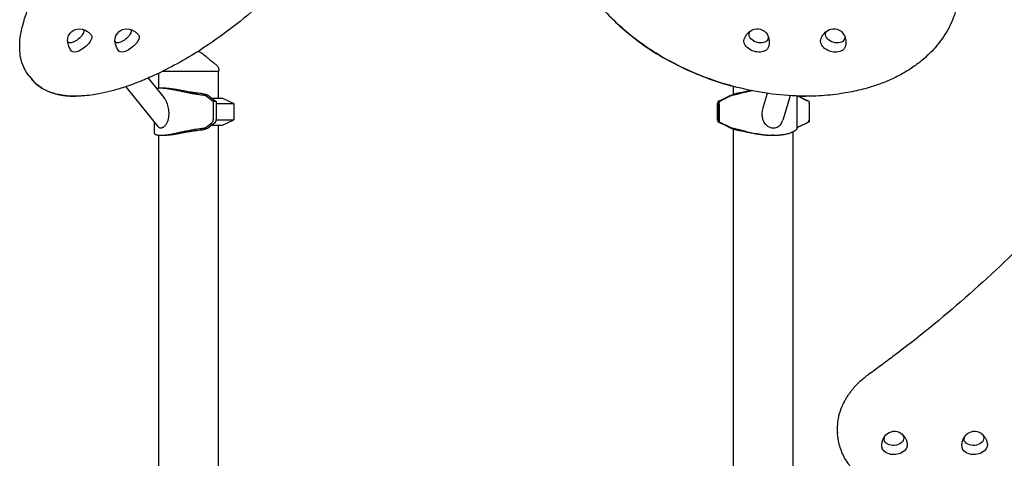
# Model space of a CAD drawing. Units: millimetres. Extents: x 0 to 59400, y 0 to 21000.
# Drawn here: x 51714 to 53181, y 15288 to 15941 of the extents above; entities that cross this region are included whole.
import ezdxf

# ---------------------------------------------------------------- set-up
doc = ezdxf.new("R2010")
doc.units = ezdxf.units.MM
doc.header["$LTSCALE"] = 15
doc.layers.add('P001', color=131, linetype='Continuous')

msp = doc.modelspace()

# ---------------------------------------------------------------- linework, layer by layer
at = {"layer": 'P001'}
for p, q in [((51727.7, 15857.6, 2541.1), (51731.7, 15852.7, 2541.1)), ((51727.7, 15857.6, 2541.1), (51731.7, 15852.7, 2541.1)), ((51920.5, 15861.5, 2541.1), (51920.5, 15839.1, 2541.1)), ((52010.5, 15864.3, 2541.1), (51926.2, 15864.3, 2541.1)), ((52009.5, 15864.3, 2541.1), (52009.5, 15824.3, 2541.1)), ((52010.5, 15864.3, 2541.1), (52010.5, 15866.3, 2541.1)), ((51905.1, 15854.5, 2541.1), (51929, 15825, 2541.1)), ((51871.8, 15841.6, 2541.1), (51919.8, 15782.2, 2541.1)), ((51929, 15839.3, 2541.1), (51923.9, 15839.3, 2541.1)), ((52776.5, 15842.2, 2541.1), (52776.5, 15830, 2541.1)), ((52827.3, 15831.7, 2541.1), (52821.2, 15811.8, 2541.1)), ((52001.8, 15819.3, 2541.1), (51991.6, 15827.4, 2541.1)), ((51996.2, 15827.5, 2541.1), (52006.4, 15819.3, 2541.1)), ((52000.2, 15824.3, 2541.1), (52016, 15824.3, 2541.1)), ((52001.8, 15819.3, 2541.1), (52001.8, 15792.5, 2541.1)), ((52006.4, 15819.3, 2541.1), (52001.8, 15819.3, 2541.1)), ((52006.4, 15819.3, 2541.1), (52006.4, 15792.5, 2541.1)), ((52006.4, 15816.4, 2541.1), (52033, 15816.4, 2541.1)), ((52016, 15824.3, 2541.1), (52033, 15816.4, 2541.1)), ((52033, 15816.4, 2541.1), (52033, 15792.2, 2541.1)), ((52753.9, 15816.8, 2541.1), (52753, 15816.4, 2541.1)), ((52753, 15816.4, 2541.1), (52753.9, 15816.4, 2541.1)), ((52753, 15816.4, 2541.1), (52753, 15792.2, 2541.1)), ((52756.4, 15820.5, 2541.1), (52753.9, 15819.3, 2541.1)), ((52753.9, 15819.3, 2541.1), (52753.9, 15816.8, 2541.1)), ((52753.9, 15816.1, 2541.1), (52753.9, 15789.3, 2541.1)), ((52755.7, 15816.1, 2541.1), (52755.7, 15789.3, 2541.1)), ((52756.6, 15820.6, 2541.1), (52770.5, 15827.5, 2541.1)), ((52772.1, 15827.4, 2541.1), (52758.4, 15820.6, 2541.1)), ((52861.8, 15828.2, 2541.1), (52850.6, 15791.8, 2541.1)), ((52871.7, 15827.7, 2541.1), (52871.7, 15779, 2541.1)), ((52889.8, 15819.3, 2541.1), (52873.3, 15827.4, 2541.1)), ((52873.4, 15827.4, 2541.1), (52887.1, 15820.6, 2541.1)), ((52889.8, 15819.3, 2541.1), (52889.8, 15792.5, 2541.1)), ((52889.8, 15816.1, 2541.1), (52889.8, 15789.3, 2541.1)), ((51914.2, 15789.2, 2541.1), (51914.2, 15772.9, 2541.1)), ((51991.6, 15781.2, 2541.1), (52000.1, 15787.9, 2541.1)), ((52004.7, 15787.9, 2541.1), (51996.2, 15781.1, 2541.1)), ((52000.2, 15784.3, 2541.1), (52016, 15784.3, 2541.1)), ((52006.4, 15792.2, 2541.1), (52033, 15792.2, 2541.1)), ((52009.5, 15784.3, 2541.1), (52009.5, 14979.3, 2541.1)), ((52016, 15784.3, 2541.1), (52033, 15792.2, 2541.1)), ((52753, 15792.2, 2541.1), (52753.9, 15792.2, 2541.1)), ((52753.9, 15791.8, 2541.1), (52753, 15792.2, 2541.1)), ((52770.5, 15781.1, 2541.1), (52753.9, 15789.3, 2541.1)), ((52753.9, 15789.3, 2541.1), (52755.7, 15789.3, 2541.1)), ((52755.7, 15789.3, 2541.1), (52772.1, 15781.2, 2541.1)), ((52873.3, 15781.2, 2541.1), (52887, 15787.9, 2541.1)), ((52889.8, 15789.3, 2541.1), (52873.4, 15781.2, 2541.1)), ((52888.7, 15789.3, 2541.1), (52889.8, 15789.3, 2541.1)), ((52776.5, 15778.6, 2541.1), (52776.5, 14979.3, 2541.1)), ((52865.5, 15774.2, 2541.1), (52865.5, 14974.3, 2541.1)), ((52871.7, 15780.3, 2541.1), (52871.7, 15779, 2541.1)), ((51920.5, 15769.5, 2541.1), (51920.5, 14974.3, 2541.1)), ((51923.9, 15769.3, 2541.1), (51929, 15769.3, 2541.1)), ((52836.6, 15769.3, 2541.1), (52834.7, 15769.3, 2541.1)), ((52932.6, 15319, 2541.1), (52932.1, 15324, 2541.1))]:
    msp.add_line(p, q, dxfattribs=at)
at = {"layer": 'P001', "elevation": 2541.1}
for points in [[(51727.7, 15857.6, -0.06759), (51719.7, 15870.7, -0.055269), (51715.2, 15885.3, -0.040545), (51713.8, 15898.2, -0.030046), (51714.2, 15911.2, -0.029587), (51716.5, 15926, -0.021603), (51720.3, 15940.5, -0.026046), (51727.6, 15960.6, -0.018613), (51736.6, 15979.9, -0.011915), (51744, 15993.3, -0.010073), (51751.9, 16006.4, -0.008646), (51759.6, 16018.1, -0.007615), (51767.7, 16029.6, -0.010112), (51779.7, 16045.4, -0.008944), (51792.4, 16060.8, -0.0112), (51809.9, 16080.5, -0.010039), (51828.2, 16099.4, -0.00832), (51844.5, 16115, -0.008038), (51861.3, 16130)], [(52532.1, 16122, 0.058756), (52528.1, 16089.3, 0.051672), (52531.3, 16056.4, 0.035441), (52537.9, 16032.5, 0.029912), (52547.6, 16009.7, 0.032826), (52562.6, 15984.1, 0.027181), (52580.5, 15960.4, 0.029415), (52604.7, 15935, 0.02509), (52631.6, 15912.3, 0.02851), (52667.5, 15888, 0.025685), (52705.8, 15867.9, 0.021567), (52740.6, 15853.5, 0.021244), (52776.5, 15842.2)], [(52194.3, 16118, -0.016149), (52185.8, 16101.3, -0.012804), (52176.4, 16085.2, -0.019038), (52158.9, 16059.1, -0.014974), (52139.7, 16034.2, -0.019638), (52109.1, 15999.8, -0.016826), (52076, 15967.7, -0.020753), (52030.5, 15929.8, -0.02173), (51981.9, 15895.8, -0.015333), (51948.4, 15875.9, -0.018681), (51913.6, 15858.3, -0.013366), (51890.5, 15848.4, -0.016909), (51866.8, 15840, -0.013669), (51849.5, 15834.9, -0.017336), (51831.9, 15831, -0.013109), (51820, 15829.1, -0.0162), (51807.9, 15827.9, -0.010941), (51800.4, 15827.5, -0.012715), (51793, 15827.5, -0.032038), (51776.4, 15829, -0.046757), (51760.4, 15833.1, -0.06076), (51744.7, 15840.9, -0.076807), (51731.7, 15852.7)], [(53504.1, 16025.8, -0.025023), (53447, 15914.8, -0.022407), (53379.7, 15809.8, -0.020674), (53305.5, 15713.4, -0.018574), (53223.9, 15623, -0.02011), (53122.8, 15527.2, -0.01802), (53014.7, 15439.3, -0.002778), (52997, 15426.1, -0.002737), (52979.1, 15413)], [(53107.7, 15952.8, -0.058975), (53094.4, 15922.9, -0.053113), (53074.8, 15896.6, -0.019875), (53065.5, 15887.4, -0.018199), (53055.5, 15878.8, -0.024126), (53040.7, 15868.2, -0.021435), (53024.9, 15858.9, -0.021692), (53007.2, 15850.4, -0.019007), (52988.8, 15843.4, -0.023671), (52963.6, 15836.2, -0.020724), (52937.8, 15831.3, -0.024833), (52904.2, 15827.9, -0.021785), (52870.4, 15827.8, -0.029097), (52823.3, 15832.3, -0.026828), (52777, 15842.1, -0.026987), (52731.6, 15856.9, -0.027819), (52688.1, 15876.6, -0.024572), (52653.4, 15896.9, -0.027555), (52621, 15920.8, -0.023809), (52597.2, 15942.4, -0.02794)], [(51807.1, 15927.4, -0.026617), (51809.9, 15926.4, -0.026159), (51812.5, 15925.2, -0.047088), (51816.8, 15922.3, -0.046647), (51820.5, 15918.6)], [(51877.6, 15927.3, -0.026617), (51880.4, 15926.4, -0.026159), (51883, 15925.1, -0.047088), (51887.3, 15922.2, -0.046647), (51891, 15918.5)], [(52793.2, 15912.4, -0.052493), (52795.4, 15917.1, -0.053678), (52798.5, 15921.4, -0.039545), (52801.3, 15923.9, -0.04193), (52804.4, 15926)], [(52827.9, 15918.7, -0.046936), (52829.5, 15914.8, -0.044041), (52830.3, 15910.6, -0.048801), (52830.4, 15905.9, -0.047862), (52829.5, 15901.2)], [(52907.3, 15912.3, -0.052493), (52909.5, 15917.1, -0.053678), (52912.6, 15921.3, -0.039545), (52915.4, 15923.9, -0.04193), (52918.6, 15926)], [(52942.1, 15918.7, -0.046936), (52943.6, 15914.8, -0.044041), (52944.4, 15910.6, -0.048801), (52944.5, 15905.8, -0.047862), (52943.6, 15901.1)], [(51791, 15894.7, -0.0602), (51787.5, 15900.5, -0.061194), (51785.5, 15906.9, -0.01253), (51785.3, 15908.3, -0.012656), (51785.2, 15909.6)], [(51861.5, 15894.6, -0.0602), (51858, 15900.4, -0.061194), (51856, 15906.9, -0.01253), (51855.8, 15908.2, -0.012656), (51855.7, 15909.6)], [(51983.5, 15892.7, 0.000182), (51983.5, 15892.7, 0.000182), (51983.5, 15892.7)], [(51983.5, 15892.7, -0.015718), (51986, 15891, -0.025852), (51992.4, 15885.8)], [(51992.4, 15885.8, 0.009262), (51993.7, 15884.6, 0.004875), (51995, 15883.5, 0.003338), (51996.1, 15882.6, 0.002268), (51997.2, 15881.7, 0.004189), (51999.8, 15879.5, 0.002074), (52002.4, 15877.5, 0.001338), (52004.5, 15875.9, 0.000892), (52006.5, 15874.3)], [(52006.5, 15874.3, -0.014362), (52006.5, 15874.3, -0.071833), (52006.5, 15874.3)], [(52006.5, 15874.3, -0.038081), (52007.6, 15873.3, -0.036637), (52008.6, 15872.1, -0.046453), (52009.5, 15870.6, -0.046164), (52010.2, 15868.8, -0.031135), (52010.4, 15867.6, -0.033007), (52010.5, 15866.3)], [(52010.5, 15866.3, -0.000003), (52010.5, 15866.3, -0.000003), (52010.5, 15866.3)], [(52010.5, 15866.3, -0.000626), (52010.5, 15866.3, -0.000626), (52010.5, 15866.3)], [(51731.7, 15852.7, 0.044804), (51738.7, 15845.4, 0.040278), (51746.8, 15839.5, 0.03201), (51754.5, 15835.4, 0.027333), (51762.6, 15832.3, 0.019242), (51768.9, 15830.5, 0.016306), (51775.4, 15829.2, 0.017466), (51783, 15828.1, 0.014697), (51790.7, 15827.6, 0.005488), (51793.7, 15827.5, 0.005144), (51796.7, 15827.5)], [(51923.9, 15839.3, 0.008369), (51922.6, 15839.3, 0.010852), (51921.2, 15839.2, 0.008241), (51920.3, 15839.1, 0.010645), (51919.5, 15839, 0.010923), (51918.7, 15838.9, 0.014311), (51917.9, 15838.7)], [(51987.6, 15828.8, -0.009096), (51983.4, 15829.2, -0.00678), (51979.2, 15829.8, -0.008454), (51973, 15830.8, -0.004797), (51966.8, 15832, -0.001472), (51964.3, 15832.5, -0.001003), (51961.8, 15833, -0.001553), (51954.7, 15834.5, 0.002668), (51947.6, 15836, 0.003746), (51942, 15837.1, 0.007897), (51936.4, 15838.1, 0.005209), (51933.5, 15838.5, 0.007572), (51930.5, 15838.9, 0.007665), (51927.9, 15839.1, 0.010827), (51925.4, 15839.3, 0.003634), (51924.7, 15839.3, 0.004215), (51923.9, 15839.3)], [(51986.4, 15831.2, -0.010153), (51981.9, 15831.6, -0.007286), (51977.5, 15832.1, -0.007406), (51972, 15832.8, -0.004302), (51966.6, 15833.7, -0.002447), (51962.3, 15834.5, -0.000808), (51958, 15835.3, 0.000448), (51950.9, 15836.6, 0.006105), (51943.7, 15837.8, 0.00466), (51940.1, 15838.4, 0.007505), (51936.4, 15838.8, 0.006014), (51934, 15839.1, 0.008447), (51931.7, 15839.2, 0.005548), (51930.3, 15839.3, 0.007334), (51929, 15839.3)], [(51986.4, 15831.2, -0.016203), (51988.2, 15830.9, -0.016157), (51989.9, 15830.5, -0.015397), (51991.4, 15830, -0.01866), (51992.8, 15829.5, -0.017097), (51993.9, 15829, -0.022356), (51995, 15828.4, -0.010879), (51995.4, 15828.1, -0.014226), (51995.8, 15827.8)], [(51991.5, 15827.5, 0.032396), (51991, 15827.8, 0.02125), (51990.4, 15828.1, 0.027501), (51989.5, 15828.4, 0.024929), (51988.6, 15828.7, 0.014208), (51988.1, 15828.8, 0.01649), (51987.6, 15828.8)], [(52771.1, 15827.8, -0.005171), (52771.9, 15828.2, -0.00448), (52772.8, 15828.5, -0.011453), (52775, 15829.4, -0.011616), (52777.2, 15830.2, -0.006309), (52778.3, 15830.6, -0.007642), (52779.4, 15830.9, -0.00524), (52780.1, 15831.1, -0.007939), (52780.7, 15831.2)], [(52775.9, 15828.8, 0.021385), (52775.6, 15828.8, 0.009017), (52775.3, 15828.7, 0.008494), (52775, 15828.6, 0.005942), (52774.6, 15828.4, 0.015227), (52773.4, 15828, 0.012652), (52772.3, 15827.5)], [(52804.8, 15835.6, 0.005586), (52799.2, 15834.3, 0.003327), (52793.7, 15833, 0.001439), (52789.8, 15832, -0.000884), (52785.9, 15831, -0.001494), (52783.3, 15830.4, -0.003934), (52780.8, 15829.8, -0.004354), (52778.7, 15829.3, -0.008955), (52776.6, 15828.9, -0.001854), (52776.3, 15828.9, -0.001967), (52775.9, 15828.8)], [(52803.5, 15835.8, 0.004026), (52798.5, 15834.8, 0.001287), (52793.5, 15833.7, -0.000226), (52790.4, 15833, -0.003055), (52787.2, 15832.4, -0.002043), (52785.8, 15832.1, -0.003154), (52784.4, 15831.8, -0.004466), (52782.9, 15831.6, -0.00833), (52781.4, 15831.3, -0.002136), (52781.1, 15831.3, -0.00243), (52780.7, 15831.2)], [(51936.3, 15801.3, 0.018851), (51936.2, 15804.2, 0.016446), (51935.9, 15807.2, 0.023759), (51935, 15811.5, 0.024232), (51933.8, 15815.7, 0.014776), (51932.9, 15818.1, 0.017566), (51931.8, 15820.4, 0.015116), (51930.9, 15822.1, 0.019562), (51929.9, 15823.7, 0.008889), (51929.4, 15824.4, 0.010623), (51929, 15825)], [(52872.8, 15827.7, 0.003959), (52879, 15827.5, 0.004034), (52885.2, 15827.5)], [(52872.8, 15827.7, 0.001646), (52873, 15827.6, 0.001509), (52873.2, 15827.5)], [(52873.2, 15827.5, -0.001513), (52873, 15827.6, -0.001651), (52872.8, 15827.7)], [(51919.8, 15782.2, 0.046462), (51920.7, 15781.3, 0.060547), (51921.7, 15780.7, 0.072594), (51923, 15780.2, 0.064191), (51924.4, 15780.2, 0.046774), (51925.5, 15780.4, 0.036103), (51926.6, 15780.8, 0.036604), (51927.8, 15781.4, 0.028459), (51929, 15782.2, 0.034439), (51930.3, 15783.5, 0.027456), (51931.5, 15784.9, 0.025754), (51932.6, 15786.5, 0.021905), (51933.5, 15788.1, 0.023166), (51934.4, 15790.1, 0.020034), (51935, 15792.1, 0.022082), (51935.6, 15794.5, 0.019172), (51936, 15796.9, 0.015782), (51936.2, 15799.1, 0.01426), (51936.3, 15801.3)], [(52821.2, 15811.8, 0.024963), (52820.3, 15808.2, 0.025539), (52819.7, 15804.5, 0.025931), (52819.6, 15801, 0.02998), (52819.8, 15797.5, 0.025734), (52820.3, 15794.8, 0.029847), (52821.1, 15792.1, 0.041201), (52822.6, 15788.9, 0.047914), (52824.6, 15786, 0.069072), (52828.1, 15782.8, 0.075762), (52832.4, 15780.8, 0.057247), (52835.8, 15780.2, 0.062284), (52839.3, 15780.4, 0.064671), (52842.5, 15781.5, 0.063962), (52845.4, 15783.3, 0.053369), (52847.5, 15785.5, 0.043203), (52849.1, 15788.1, 0.024815), (52849.9, 15789.9, 0.02061), (52850.6, 15791.8)], [(51914.2, 15772.9, 0.080974), (51914.3, 15772.3, 0.070312), (51914.6, 15771.8, 0.055254), (51915, 15771.3, 0.036832), (51915.5, 15770.9, 0.037296), (51916.1, 15770.5, 0.02324), (51916.8, 15770.2, 0.008975), (51917.1, 15770.1, 0.007689), (51917.4, 15770, 0.0154), (51918.2, 15769.8, 0.011745), (51918.9, 15769.7, 0.01178), (51919.8, 15769.6, 0.008942), (51920.6, 15769.4, 0.011758), (51921.9, 15769.3, 0.008868), (51923.2, 15769.3, 0.002235), (51923.6, 15769.3, 0.002112), (51923.9, 15769.3)], [(51923.9, 15769.3, 0.008375), (51925.5, 15769.3, 0.006334), (51927, 15769.4, 0.009651), (51929.7, 15769.6, 0.006863), (51932.4, 15769.9, 0.008574), (51936.6, 15770.5, 0.005345), (51940.8, 15771.2, 0.005424), (51946.6, 15772.3, 0.001984), (51952.3, 15773.6, 0.000585), (51957.1, 15774.6, -0.001253), (51961.8, 15775.6, -0.003697), (51969.3, 15777.1, -0.00851), (51976.7, 15778.4, -0.005152), (51980.4, 15779, -0.006541), (51984, 15779.4, -0.00366), (51985.8, 15779.6, -0.004042), (51987.6, 15779.8)], [(51929, 15769.3, 0.010888), (51931.1, 15769.3, 0.007339), (51933.2, 15769.5, 0.009966), (51936.6, 15769.8, 0.006064), (51939.9, 15770.2, 0.006892), (51944.9, 15771, 0.003212), (51949.8, 15771.8, 0.000963), (51951.8, 15772.2, 0.000521), (51953.9, 15772.6, 0.000421), (51958.1, 15773.3, -0.001197), (51962.2, 15774.1, -0.003387), (51968.8, 15775.2, -0.007507), (51975.3, 15776.2, -0.007071), (51980.2, 15776.8, -0.010327), (51985.1, 15777.3, -0.001538), (51985.7, 15777.3, -0.00158), (51986.4, 15777.4)], [(51995.8, 15780.8, -0.023368), (51995.1, 15780.3, -0.015854), (51994.3, 15779.9, -0.023976), (51993, 15779.2, -0.01705), (51991.6, 15778.6, -0.024226), (51989.3, 15777.9, -0.021336), (51986.9, 15777.4, -0.002592), (51986.7, 15777.4, -0.002581), (51986.4, 15777.4)], [(51987.6, 15779.8, 0.026278), (51988.4, 15779.9, 0.020694), (51989.2, 15780.1, 0.017277), (51989.8, 15780.3, 0.018877), (51990.4, 15780.5, 0.02125), (51991, 15780.8, 0.032396), (51991.5, 15781.1)], [(52780.7, 15777.4, -0.011212), (52779.7, 15777.6, -0.006703), (52778.7, 15777.9, -0.007555), (52777.5, 15778.2, -0.006132), (52776.3, 15778.6, -0.011522), (52774.1, 15779.5, -0.011745), (52771.9, 15780.4, -0.002371), (52771.5, 15780.6, -0.002612), (52771.1, 15780.8)], [(52772.3, 15781.1, 0.012652), (52773.4, 15780.6, 0.015227), (52774.6, 15780.1, 0.007446), (52775.1, 15780, 0.013982), (52775.5, 15779.9, 0.008222), (52775.7, 15779.8, 0.015186), (52775.9, 15779.8)], [(52775.9, 15779.8, -0.011972), (52778.4, 15779.3, -0.005159), (52780.8, 15778.8, -0.003934), (52783.3, 15778.2, -0.001494), (52785.9, 15777.6, -0.000884), (52789.8, 15776.6, 0.001439), (52793.7, 15775.6, 0.006137), (52802.7, 15773.5, 0.011337), (52811.8, 15771.6, 0.008882), (52818.1, 15770.7, 0.010608), (52824.5, 15769.9, 0.006744), (52828.2, 15769.6, 0.007304), (52831.9, 15769.4, 0.00478), (52834.3, 15769.3, 0.005214), (52836.6, 15769.3)], [(52780.7, 15777.4, -0.011793), (52782.6, 15777.1, -0.00557), (52784.4, 15776.8, -0.005917), (52787.3, 15776.2, -0.001906), (52790.2, 15775.6, -0.000448), (52797.4, 15774, 0.006091), (52804.6, 15772.6, 0.008037), (52812.1, 15771.2, 0.011284), (52819.6, 15770.2, 0.010793), (52826.1, 15769.6, 0.013107), (52832.7, 15769.3, 0.002169), (52833.7, 15769.3, 0.00228), (52834.7, 15769.3)], [(52836.6, 15769.3, 0.01291), (52842.3, 15769.4, 0.015356), (52847.9, 15769.9, 0.014708), (52852.8, 15770.6, 0.01843), (52857.7, 15771.6, 0.013278), (52860.8, 15772.5, 0.017263), (52863.8, 15773.6, 0.013254), (52865.8, 15774.4, 0.019099), (52867.7, 15775.3, 0.012772), (52868.8, 15775.9, 0.019955), (52869.8, 15776.6, 0.015401), (52870.3, 15777.1, 0.025595), (52870.9, 15777.6, 0.0188), (52871.2, 15777.9, 0.032067), (52871.4, 15778.2, 0.027952), (52871.6, 15778.5, 0.047532), (52871.7, 15778.7, 0.029715), (52871.7, 15778.9, 0.038953), (52871.7, 15779)], [(52871.7, 15779.1, -0.096701), (52871.7, 15778.8, -0.053304), (52871.6, 15778.5, -0.050462), (52871.4, 15778.1, -0.025173), (52871.1, 15777.8, -0.022556), (52870.8, 15777.4, -0.01453), (52870.4, 15777.1, -0.015017), (52869.9, 15776.7, -0.010839), (52869.4, 15776.4, -0.014529), (52868.6, 15775.8, -0.010411), (52867.7, 15775.3, -0.011764), (52866.6, 15774.8, -0.00932), (52865.5, 15774.2)], [(52873.2, 15781.1, 0.005377), (52872.6, 15780.8, 0.010776), (52872, 15780.5, 0.003143), (52871.8, 15780.4, 0.004207), (52871.7, 15780.3)], [(52871.7, 15780.3, -0.012703), (52872.2, 15780.6, -0.005815), (52872.7, 15780.9, -0.002427), (52872.9, 15781, -0.002107), (52873.2, 15781.1)], [(52979.1, 15413, 0.014667), (52972.2, 15407.7, 0.015926), (52965.6, 15402, 0.016029), (52959.6, 15396.1, 0.01751), (52954, 15389.8, 0.011719), (52950.7, 15385.5, 0.012472), (52947.5, 15381.1, 0.012522), (52944.7, 15376.7, 0.01323), (52942.1, 15372.1, 0.009954), (52940.3, 15368.6, 0.010376), (52938.7, 15365.1, 0.043884), (52933.8, 15350.3, 0.049039), (52931.7, 15334.9, 0.017556), (52931.7, 15329.4, 0.017795), (52932.1, 15324)], [(52932.6, 15319, 0.066106), (52937.4, 15299.2, 0.05902), (52946.9, 15281.1, 0.04284), (52957.4, 15268.5, 0.036051), (52969.7, 15257.6, 0.036249), (52984.9, 15247.6, 0.030243), (53001.4, 15239.7, 0.032487), (53021.6, 15233, 0.028125), (53042.5, 15228.8, 0.033724), (53069.2, 15226.8, 0.031777), (53096, 15228.3, 0.016812), (53110, 15230.4, 0.017184), (53123.8, 15233.5)], [(52998.4, 15304.9, -0.047895), (52998.4, 15309.6, -0.048881), (52999.4, 15314.2, -0.042862), (53000.9, 15317.9, -0.045572), (53003.1, 15321.3, -0.00616), (53003.4, 15321.7, -0.006219), (53003.8, 15322.1)], [(53027.3, 15324.6, -0.044287), (53030.1, 15322, -0.041479), (53032.5, 15318.9, -0.053859), (53034.8, 15314.3, -0.0524), (53036.1, 15309.4, -0.002784), (53036.1, 15309.1, -0.002801), (53036.1, 15308.8)], [(53117.7, 15304.9, -0.047895), (53117.8, 15309.6, -0.048881), (53118.7, 15314.2, -0.042862), (53120.3, 15317.9, -0.045572), (53122.5, 15321.3, -0.00616), (53122.8, 15321.7, -0.006219), (53123.1, 15322.1)], [(53146.6, 15324.6, -0.044287), (53149.4, 15322, -0.041479), (53151.8, 15318.9, -0.053859), (53154.1, 15314.3, -0.0524), (53155.4, 15309.4, -0.002784), (53155.5, 15309.1, -0.002801), (53155.5, 15308.8)]]:
    msp.add_lwpolyline(points, format="xyb", dxfattribs=at)
at = {"layer": 'P001', "extrusion": (-2.97039e-13, -2.21227e-16, -1)}
for centre in [(-51802.6, 15910.5, -2541.1), (-51873.1, 15910.4, -2541.1)]:
    msp.add_arc(centre, 17.5, 357.6713, 104.3818, dxfattribs=at)
at = {"layer": 'P001', "extrusion": (-2.96664e-13, -2.62078e-16, -1)}
for centre in [(-52812.5, 15910.5, -2541.1), (-52926.6, 15910.4, -2541.1)]:
    msp.add_arc(centre, 17.5, 64.3521, 149.992, dxfattribs=at)
at = {"layer": 'P001', "extrusion": (-2.97016e-13, -2.22045e-16, -1)}
msp.add_arc((-51978.1, 15884.3, -2541.1), 10, 97.2536, 122.5139, dxfattribs=at)
at = {"layer": 'P001', "extrusion": (-2.96591e-13, -1.25905e-16, -1)}
msp.add_arc((-53016.9, 15310.5, -2541.1), 17.5, 43.8113, 124.2539, dxfattribs=at)
at = {"layer": 'P001', "extrusion": (-2.96636e-13, 5.3274e-16, -1)}
msp.add_arc((-53136.2, 15310.5, -2541.1), 17.5, 43.8113, 124.2539, dxfattribs=at)
at = {"layer": 'P001', "extrusion": (0, 0, -1)}
for centre, major_axis, ratio, start_param, end_param in [((51797.2, 15917.2, 2541.1), (11.4, 9.2), 0.415627, 5.983332, 9.724631), ((51805.8, 15906.6, 2541.1), (14.8, 12), 0.415627, 6.275754, 9.432209), ((51867.7, 15917.2, 2541.1), (11.4, 9.2), 0.415627, 5.983332, 9.724631), ((51876.3, 15906.5, 2541.1), (14.8, 12), 0.415627, 6.275754, 9.432209), ((52814.6, 15917.2, 2541.1), (14, -4.3), 0.672499, 5.655402, 10.052561), ((52928.7, 15917.2, 2541.1), (14, -4.3), 0.672499, 5.655402, 10.052561), ((52811.3, 15906.6, 2541.1), (18.2, -5.6), 0.672499, 6.268409, 9.439554), ((52925.4, 15906.5, 2541.1), (18.2, -5.6), 0.672499, 6.268409, 9.439554), ((51965, 15714.4, 2541.1), (0, 124.9), 0.587785, 0.432816, 0.438251), ((52760.4, 15816.1, 2541.1), (0, -5), 0.951057, 1.570796, 2.703341), ((52820.9, 15714.4, 2541.1), (0, -124.9), 0.951057, 2.703341, 2.708777), ((52874.6, 15827.4, 2541.1), (-3.56, 1.59), 0.131133, 4.998524, 5.057568), ((51998.8, 15792.5, 2541.1), (0, 5), 0.587785, 1.570796, 2.703341), ((52885, 15792.5, 2541.1), (0, -5), 0.951057, 4.712389, 5.844934), ((51965, 15894.2, 2541.1), (0, 124.9), 0.587785, 2.703341, 2.708777), ((52820.9, 15894.2, 2541.1), (0, -124.9), 0.951057, 0.432816, 0.438251), ((52874.6, 15781.2, 2541.1), (3.56, 1.59), 0.131133, 4.36721, 4.426254), ((53016.2, 15317.2, 2541.1), (14.6, 1.5), 0.703233, 5.589508, 10.118455), ((53135.5, 15317.2, 2541.1), (14.6, 1.5), 0.703233, 5.589508, 10.118455), ((53017.3, 15306.6, 2541.1), (18.9, 2), 0.703233, 6.2671, 9.440863), ((53136.6, 15306.6, 2541.1), (18.9, 2), 0.703233, 6.2671, 9.440863)]:
    msp.add_ellipse(centre, major_axis=major_axis, ratio=ratio, start_param=start_param, end_param=end_param, dxfattribs=at)
at = {"layer": 'P001'}
for centre, major_axis, ratio, start_param, end_param in [((51988.5, 15827.4, 2541.1), (-3.76, 1.04), 0.343312, 3.817773, 3.876817), ((52758.7, 15816.1, 2541.1), (0, 5), 0.951057, 0.438251, 1.570796), ((52773.3, 15827.4, 2541.1), (-3.56, -1.59), 0.131133, 4.939489, 4.998533), ((52874.6, 15827.4, 2541.1), (-3.56, 1.59), 0.131133, 1.225618, 1.284661), ((52885, 15816.1, 2541.1), (0, -5), 0.951057, 2.656475, 2.703341), ((52885, 15816.1, 2541.1), (0, -5), 0.951057, 1.570796, 1.642749), ((52003.5, 15792.5, 2541.1), (0, -5), 0.587785, 0.438251, 1.570796), ((51988.5, 15781.2, 2541.1), (3.76, 1.04), 0.343312, 5.547961, 5.607005), ((52773.3, 15781.2, 2541.1), (3.56, -1.59), 0.131133, 4.426245, 4.485289), ((52874.6, 15781.2, 2541.1), (3.56, 1.59), 0.131133, 1.856931, 1.915975)]:
    msp.add_ellipse(centre, major_axis=major_axis, ratio=ratio, start_param=start_param, end_param=end_param, dxfattribs=at)

doc.saveas('drawing.dxf')
